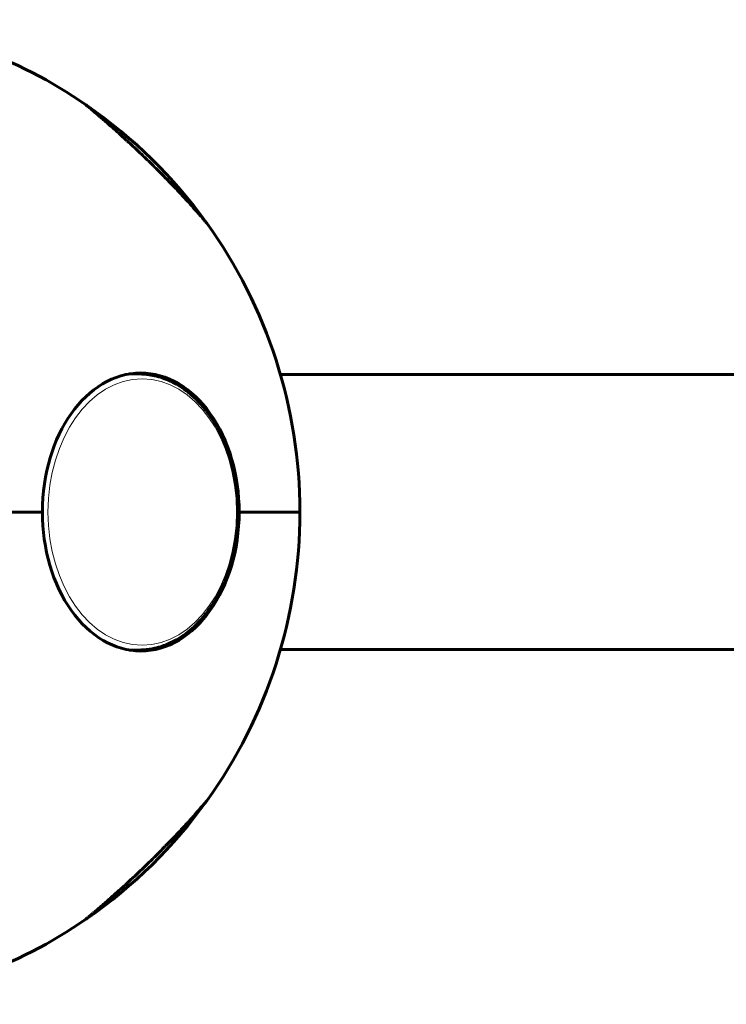
# Model space of a CAD drawing. Units: millimetres. Extents: x -3512 to 3139, y -2702 to 4042.
# Drawn here: x -897 to -751, y -102 to 102 of the extents above; entities that cross this region are included whole.
import ezdxf

# ---------------------------------------------------------------- set-up
doc = ezdxf.new("R2010")
doc.units = ezdxf.units.MM
doc.linetypes.add('K5LT_BASIC', pattern=[0])
doc.linetypes.add('K5LT_THIN', pattern=[0])

msp = doc.modelspace()

# ---------------------------------------------------------------- linework, layer by layer
at = {"color": 150, "linetype": 'K5LT_BASIC', "lineweight": 60}
for p, q in [((-883.38, 84.37), (-883.17, 84.18)), ((-883.05, 84.14), (-883.05, 84.14)), ((-883.05, 84.14), (-883.05, 84.14)), ((-858.44, 59.94), (-858.44, 59.94)), ((-858.4, 59.87), (-858.38, 59.85)), ((-874.43, 28.6), (-872.44, 28.6)), ((-474.45, 28.5), (-843.14, 28.5)), ((-892.4, 0), (-990.79, 0)), ((-985.79, 0), (-892.4, 0)), ((-851.92, 0), (-851.67, 0)), ((-851.67, 0), (-851.92, 0)), ((-839.09, 0), (-851.67, 0)), ((-851.67, 0), (-839.09, 0)), ((-474.45, -28.5), (-843.14, -28.5)), ((-874.43, -28.6), (-872.44, -28.6)), ((-858.42, -59.91), (-858.42, -59.9)), ((-858.38, -59.85), (-858.4, -59.88)), ((-883.17, -84.18), (-883.38, -84.37)), ((-883.07, -84.15), (-883.07, -84.15))]:
    msp.add_line(p, q, dxfattribs=at)
at = {"color": 7, "linetype": 'K5LT_THIN', "lineweight": 18}
for p, q in [((-883.05, 84.14), (-883.05, 84.14)), ((-883.05, 84.14), (-883.05, 84.14)), ((-858.44, 59.94), (-858.44, 59.94)), ((-858.42, -59.91), (-858.42, -59.9)), ((-883.07, -84.15), (-883.07, -84.15))]:
    msp.add_line(p, q, dxfattribs=at)
at = {"color": 150, "linetype": 'K5LT_BASIC', "lineweight": 60}
for start, end in [(55.3955, 84.3459), (35.7849, 55.1659), (0, 35.7267), (324.2733, 0), (275.6541, 304.6045)]:
    msp.add_arc((-941.59, 0), 102.5, start, end, dxfattribs=at)
at = {"color": 7, "linetype": 'K5LT_THIN', "lineweight": 18}
for centre, major_axis, ratio, start_param, end_param in [((-860.44, 62.02), (0.151, 0.131), 0.723904, 5.515044, 6.200644), ((-872.44, 0), (0, -28.6), 0.707107, 3.141593, 3.49026), ((-874.21, 0), (0, 28.8), 0.707107, 6.160002, 6.229848), ((-872.44, 0), (0, 28.6), 0.707107, 2.792926, 3.141593), ((-874.21, 0), (0, -28.8), 0.707107, 0.053337, 0.123183), ((-881.17, -82.27), (0.13, -0.152), 0.756839, 5.703418, 6.181773)]:
    msp.add_ellipse(centre, major_axis=major_axis, ratio=ratio, start_param=start_param, end_param=end_param, dxfattribs=at)
at = {"color": 150, "linetype": 'K5LT_BASIC', "lineweight": 60}
for centre, major_axis, ratio, start_param, end_param in [((-872.04, 0), (0, -28.8), 0.707107, 3.141593, 4.712389), ((-872.04, 0), (0, -28.8), 0.707107, 1.570796, 3.141593), ((-872.04, 0), (0, 28.8), 0.707107, 1.570796, 3.141593), ((-872.04, 0), (0, 28.8), 0.707107, 3.141593, 4.712389), ((-941.59, 0), (0, 102.5), 1, 3.749277, 4.088199)]:
    msp.add_ellipse(centre, major_axis=major_axis, ratio=ratio, start_param=start_param, end_param=end_param, dxfattribs=at)
at = {"color": 7, "linetype": 'K5LT_THIN', "lineweight": 18}
msp.add_ellipse((-871.73, 0), major_axis=(0, 27.6), ratio=0.707107, dxfattribs=at)
at = {"color": 150, "linetype": 'K5LT_BASIC', "lineweight": 60}
for points, knots in [([(-879.72, 81.24), (-880.01, 81.49), (-880.51, 81.92), (-881.14, 82.47), (-881.66, 82.91), (-882.1, 83.28), (-882.47, 83.6), (-882.76, 83.85), (-882.99, 84.04), (-883.17, 84.19), (-883.31, 84.31), (-883.37, 84.36), (-883.38, 84.37), (-883.38, 84.37)], [0, 0, 0, 0, 1.962353, 3.394397, 4.789931, 6.139719, 7.435219, 8.677831, 9.689444, 10.833904, 11.964935, 13.39063, 14, 14, 14, 14]), ([(-883.17, 84.18), (-883.16, 84.18), (-883.15, 84.18), (-883.13, 84.18), (-883.12, 84.18), (-883.11, 84.17), (-883.1, 84.17), (-883.09, 84.16), (-883.08, 84.16), (-883.07, 84.15), (-883.07, 84.15), (-883.06, 84.14), (-883.05, 84.14), (-883.05, 84.14)], [10.699349, 10.699349, 10.699349, 10.699349, 11.813556, 11.813556, 13.210586, 13.210586, 15.187508, 15.187508, 18.191421, 18.191421, 23.232251, 23.232251, 27.773206, 27.773206, 27.773206, 27.773206]), ([(-858.38, 59.85), (-858.38, 59.85), (-858.41, 59.88), (-858.52, 60.01), (-858.67, 60.19), (-858.83, 60.38), (-859.11, 60.71), (-859.42, 61.07), (-859.91, 61.63), (-860.36, 62.15), (-860.84, 62.69), (-861.4, 63.31), (-861.98, 63.96), (-862.76, 64.82), (-863.56, 65.68), (-864.34, 66.52), (-865.13, 67.36), (-866.12, 68.38), (-867.26, 69.56), (-868.58, 70.88), (-869.76, 72.05), (-870.9, 73.16), (-871.93, 74.15), (-873.18, 75.34), (-874.25, 76.33), (-875.48, 77.46), (-876.53, 78.42), (-877.78, 79.53), (-878.82, 80.45), (-879.44, 80.99), (-879.72, 81.24)], [0, 0, 0, 0, 0.815755, 1.649603, 2.286542, 3.017906, 3.317546, 4.813194, 5.317189, 6.372236, 7.419254, 7.815394, 9.101468, 10.13285, 11.244384, 12.447088, 13.298393, 14.331132, 16.2149, 17.539191, 19.077712, 20.418827, 21.527094, 22.687872, 24.76235, 25.234569, 27.001012, 28.509261, 29.823598, 31, 31, 31, 31]), ([(-858.4, 59.87), (-858.4, 59.87), (-858.4, 59.87), (-858.41, 59.88), (-858.41, 59.89), (-858.42, 59.9), (-858.42, 59.91), (-858.43, 59.91), (-858.43, 59.92), (-858.43, 59.93), (-858.44, 59.93), (-858.44, 59.94)], [6.427925, 6.427925, 6.427925, 6.427925, 6.76498, 6.76498, 11.190787, 11.190787, 16.790787, 16.790787, 22.390787, 22.390787, 27.966032, 27.966032, 27.966032, 27.966032]), ([(-873.13, 28.76), (-873.08, 28.76), (-873.04, 28.75), (-872.88, 28.74), (-872.78, 28.73), (-872.37, 28.68), (-872.07, 28.63), (-871.76, 28.58)], [0.7290376, 0.7290376, 0.7290376, 0.7290376, 0.8231903, 0.8231903, 1.043169, 1.043169, 1.6575409, 1.6575409, 1.6575409, 1.6575409]), ([(-872.44, 28.6), (-872.21, 28.6), (-871.99, 28.6), (-871.44, 28.57), (-871.12, 28.54), (-870.77, 28.51), (-870.75, 28.5), (-870.2, 28.41), (-869.68, 28.35), (-868.61, 28.11), (-868.06, 27.96), (-866.97, 27.58), (-866.43, 27.36), (-865.76, 27.05), (-865.62, 26.98), (-864.93, 26.64), (-864.39, 26.33), (-863.3, 25.63), (-862.76, 25.25), (-861.7, 24.4), (-861.17, 23.93), (-860.13, 22.91), (-859.61, 22.36), (-858.61, 21.16), (-858.12, 20.52), (-857.24, 19.26), (-856.87, 18.63), (-856.42, 17.9), (-856.35, 17.77), (-855.84, 16.86), (-855.42, 16.04), (-854.65, 14.31), (-854.29, 13.4), (-853.64, 11.51), (-853.34, 10.53), (-852.83, 8.49), (-852.61, 7.44), (-852.26, 5.27), (-852.12, 4.16), (-851.96, 2.04), (-851.96, 1.02), (-851.92, -0.14), (-851.92, -0.28), (-851.94, -1.59), (-852, -2.77), (-852.23, -5.08), (-852.39, -6.21), (-852.81, -8.39), (-853.06, -9.46), (-853.63, -11.5), (-853.96, -12.49), (-854.68, -14.38), (-855.07, -15.28), (-855.81, -16.79), (-856.15, -17.4), (-856.6, -18.21), (-856.72, -18.4), (-857.3, -19.35), (-857.79, -20.07), (-858.8, -21.41), (-859.32, -22.03), (-860.39, -23.18), (-860.93, -23.71), (-862.03, -24.68), (-862.59, -25.12), (-863.65, -25.87), (-864.16, -26.19), (-865.22, -26.79), (-865.78, -27.07), (-866.75, -27.49), (-867.14, -27.64), (-868.1, -27.97), (-868.65, -28.12), (-869.38, -28.28), (-869.54, -28.32), (-870.04, -28.41), (-870.38, -28.45), (-870.76, -28.51), (-870.81, -28.51), (-871.16, -28.55), (-871.46, -28.56), (-871.85, -28.59), (-871.94, -28.59), (-872.17, -28.6), (-872.3, -28.6), (-872.44, -28.6)], [0, 0, 0, 0, 0.27921, 0.27921, 0.678169, 0.678169, 0.71196, 0.71196, 1.360716, 1.360716, 2.056241, 2.056241, 2.761191, 2.761191, 2.939305, 2.939305, 3.673928, 3.673928, 4.430802, 4.430802, 5.214507, 5.214507, 6.030126, 6.030126, 6.877985, 6.877985, 7.614308, 7.614308, 7.755351, 7.755351, 8.663723, 8.663723, 9.601661, 9.601661, 10.565115, 10.565115, 11.557307, 11.557307, 12.575036, 12.575036, 13.496954, 13.496954, 13.621976, 13.621976, 14.692283, 14.692283, 15.731801, 15.731801, 16.741452, 16.741452, 17.725127, 17.725127, 18.679735, 18.679735, 19.379631, 19.379631, 19.60625, 19.60625, 20.502922, 20.502922, 21.36609, 21.36609, 22.198689, 22.198689, 22.998796, 22.998796, 23.693091, 23.693091, 24.438272, 24.438272, 24.951938, 24.951938, 25.659384, 25.659384, 25.863592, 25.863592, 26.287441, 26.287441, 26.342893, 26.342893, 26.72055, 26.72055, 26.829802, 26.829802, 27, 27, 27, 27]), ([(-873.13, -28.76), (-873.08, -28.76), (-873.04, -28.75), (-872.88, -28.74), (-872.77, -28.73), (-872.36, -28.68), (-872.06, -28.63), (-871.76, -28.58)], [0.7295021, 0.7295021, 0.7295021, 0.7295021, 0.8237121, 0.8237121, 1.0461462, 1.0461462, 1.6587166, 1.6587166, 1.6587166, 1.6587166]), ([(-879.72, -81.24), (-879.51, -81.06), (-879.08, -80.68), (-878.28, -79.98), (-877.21, -79.02), (-875.94, -77.88), (-874.75, -76.79), (-873.5, -75.63), (-872.04, -74.26), (-870.26, -72.55), (-868.63, -70.94), (-867.47, -69.77), (-866.48, -68.75), (-865.52, -67.77), (-864.5, -66.68), (-863.66, -65.79), (-862.88, -64.94), (-862.09, -64.09), (-861.32, -63.23), (-860.62, -62.44), (-860.11, -61.86), (-859.66, -61.34), (-859.3, -60.93), (-858.96, -60.53), (-858.73, -60.26), (-858.6, -60.1), (-858.48, -59.97), (-858.4, -59.88), (-858.38, -59.85), (-858.38, -59.85)], [0, 0, 0, 0, 0.847366, 1.702202, 3.003641, 4.767222, 6.130847, 7.067301, 9.00265, 11.015746, 13.05819, 14.587881, 15.095065, 16.599304, 18.046687, 18.971136, 19.866262, 21.192802, 22.268952, 23.329587, 24.583931, 24.965479, 25.956369, 26.912764, 27.569052, 28.174485, 28.555918, 29.293628, 30, 30, 30, 30]), ([(-858.4, -59.88), (-858.41, -59.88), (-858.41, -59.89), (-858.42, -59.9), (-858.42, -59.9), (-858.42, -59.91)], [18.150275, 18.150275, 18.150275, 18.150275, 23.204549, 23.204549, 26.879937, 26.879937, 26.879937, 26.879937]), ([(-883.38, -84.37), (-883.38, -84.37), (-883.35, -84.34), (-883.22, -84.23), (-883.02, -84.06), (-882.79, -83.87), (-882.53, -83.65), (-882.27, -83.43), (-882.04, -83.24), (-881.78, -83.01), (-881.35, -82.64), (-880.66, -82.06), (-880.06, -81.54), (-879.72, -81.24)], [0, 0, 0, 0, 1.47547, 2.969507, 4.102865, 5.256297, 6.432253, 7.347571, 8.03282, 8.709846, 9.823523, 11.715279, 14, 14, 14, 14]), ([(-883.17, -84.18), (-883.16, -84.18), (-883.16, -84.18), (-883.14, -84.18), (-883.13, -84.18), (-883.12, -84.17), (-883.11, -84.17), (-883.09, -84.16), (-883.08, -84.16), (-883.07, -84.15), (-883.07, -84.15), (-883.07, -84.15)], [20.227075, 20.227075, 20.227075, 20.227075, 21.101255, 21.101255, 22.824298, 22.824298, 24.504647, 24.504647, 26.140502, 26.140502, 26.976821, 26.976821, 26.976821, 26.976821])]:
    msp.add_open_spline(points, degree=3, knots=knots, dxfattribs=at)
at = {"color": 7, "linetype": 'K5LT_THIN', "lineweight": 18}
for points, knots in [([(-883.05, 84.14), (-883.02, 84.12), (-882.93, 84.05), (-882.68, 83.85), (-882.36, 83.58), (-882.01, 83.29), (-881.66, 83), (-881.34, 82.74), (-881.05, 82.49), (-880.76, 82.24), (-880.46, 81.99), (-880.16, 81.73), (-879.85, 81.47), (-879.52, 81.18), (-879.17, 80.88), (-878.79, 80.54), (-878.39, 80.2), (-877.99, 79.85), (-877.59, 79.49), (-877.17, 79.12), (-876.74, 78.73), (-876.29, 78.33), (-875.83, 77.92), (-875.36, 77.49), (-874.91, 77.07), (-874.38, 76.59), (-873.76, 76.02), (-873.02, 75.32), (-872.31, 74.65), (-871.64, 74.02), (-871.04, 73.44), (-870.45, 72.87), (-869.86, 72.3), (-869.28, 71.73), (-868.68, 71.12), (-868.03, 70.48), (-867.35, 69.79), (-866.72, 69.14), (-866.08, 68.48), (-865.4, 67.77), (-864.67, 67), (-864, 66.29), (-863.44, 65.68), (-862.99, 65.19), (-862.6, 64.76), (-862.25, 64.37), (-861.92, 64), (-861.56, 63.6), (-861.19, 63.18), (-860.84, 62.78), (-860.57, 62.48), (-860.4, 62.27), (-860.32, 62.18), (-860.28, 62.14)], [0, 0, 0, 0, 1.838422, 3.554432, 5.040644, 6.453195, 7.606183, 8.550781, 9.365211, 10.13347, 10.91737, 11.673504, 12.413999, 13.155199, 13.984316, 14.837717, 15.727663, 16.551549, 17.390437, 18.266164, 19.138737, 20.017484, 20.949655, 21.872512, 22.801524, 23.633399, 24.964709, 26.384398, 27.904697, 29.076044, 30.235369, 31.370443, 32.511845, 33.648946, 34.761257, 36.123449, 37.482273, 38.858219, 39.976093, 41.481064, 43.115964, 44.685242, 45.895559, 46.914655, 47.844323, 48.655107, 49.475273, 50.339188, 51.403577, 52.40529, 53.260148, 53.716948, 54, 54, 54, 54]), ([(-860.28, 62.14), (-860.16, 62), (-859.99, 61.8), (-859.79, 61.57), (-859.68, 61.44), (-859.59, 61.33), (-859.5, 61.23), (-859.41, 61.12), (-859.31, 61), (-859.22, 60.89), (-859.14, 60.8), (-859.04, 60.68), (-858.96, 60.57), (-858.87, 60.47), (-858.82, 60.41), (-858.77, 60.34), (-858.71, 60.28), (-858.65, 60.21), (-858.6, 60.14), (-858.56, 60.09), (-858.52, 60.04), (-858.49, 60), (-858.46, 59.97), (-858.44, 59.94), (-858.44, 59.94)], [0, 0, 0, 0, 3.259306, 4.395616, 5.408698, 6.298552, 7.165808, 8.080959, 9.172301, 10.266827, 11.268137, 12.034144, 13.832506, 14.765535, 15.585451, 16.311819, 17.313133, 18.458311, 19.62336, 20.685882, 21.631734, 22.666371, 23.740719, 25, 25, 25, 25]), ([(-858.42, -59.91), (-858.42, -59.91), (-858.47, -59.96), (-858.63, -60.16), (-858.82, -60.38), (-859, -60.58), (-859.14, -60.75), (-859.28, -60.91), (-859.43, -61.08), (-859.59, -61.27), (-859.77, -61.48), (-859.99, -61.73), (-860.23, -62), (-860.48, -62.29), (-860.74, -62.59), (-861.01, -62.89), (-861.29, -63.21), (-861.58, -63.53), (-861.88, -63.86), (-862.2, -64.22), (-862.61, -64.66), (-863.11, -65.21), (-863.7, -65.85), (-864.28, -66.47), (-864.8, -67.02), (-865.29, -67.54), (-865.8, -68.07), (-866.38, -68.67), (-866.97, -69.28), (-867.57, -69.89), (-868.15, -70.47), (-868.74, -71.06), (-869.36, -71.68), (-870.01, -72.32), (-870.71, -73), (-871.49, -73.75), (-872.38, -74.61), (-873.42, -75.59), (-874.53, -76.62), (-875.62, -77.62), (-876.58, -78.49), (-877.44, -79.26), (-878.19, -79.93), (-878.86, -80.52), (-879.39, -80.99), (-879.81, -81.36), (-880.13, -81.63), (-880.39, -81.86), (-880.62, -82.06), (-880.84, -82.25), (-880.99, -82.38), (-881.06, -82.43)], [0, 0, 0, 0, 1.749694, 3.24296, 4.385188, 5.137844, 5.744827, 6.295789, 6.840906, 7.392712, 8.018227, 8.712259, 9.451688, 10.176366, 10.888737, 11.611922, 12.339358, 13.061322, 13.777814, 14.507903, 15.349936, 16.559075, 17.900204, 19.203513, 20.213839, 21.127773, 22.203723, 23.308485, 24.548044, 25.660972, 26.748705, 27.839836, 28.990398, 30.237934, 31.47197, 32.856302, 34.496487, 36.392528, 38.56191, 40.582161, 42.453283, 44.019095, 45.563597, 46.955481, 48.145224, 49.028636, 49.737023, 50.314083, 50.90698, 51.468952, 52, 52, 52, 52]), ([(-881.06, -82.43), (-881.2, -82.56), (-881.39, -82.72), (-881.6, -82.9), (-881.71, -83), (-881.83, -83.1), (-881.95, -83.2), (-882.06, -83.3), (-882.17, -83.39), (-882.28, -83.48), (-882.39, -83.58), (-882.5, -83.67), (-882.6, -83.75), (-882.68, -83.82), (-882.76, -83.89), (-882.82, -83.94), (-882.88, -83.99), (-882.93, -84.03), (-882.98, -84.07), (-883.02, -84.1), (-883.05, -84.13), (-883.07, -84.15), (-883.07, -84.15), (-883.07, -84.15)], [0, 0, 0, 0, 3.024254, 3.767909, 4.580227, 5.480893, 6.469907, 7.440378, 8.406892, 9.369448, 10.47818, 11.698817, 12.864512, 13.853342, 14.912966, 15.963677, 17.015496, 17.848013, 18.970929, 20.189899, 21.477672, 22.665217, 24, 24, 24, 24])]:
    msp.add_open_spline(points, degree=3, knots=knots, dxfattribs=at)

doc.saveas('drawing.dxf')
